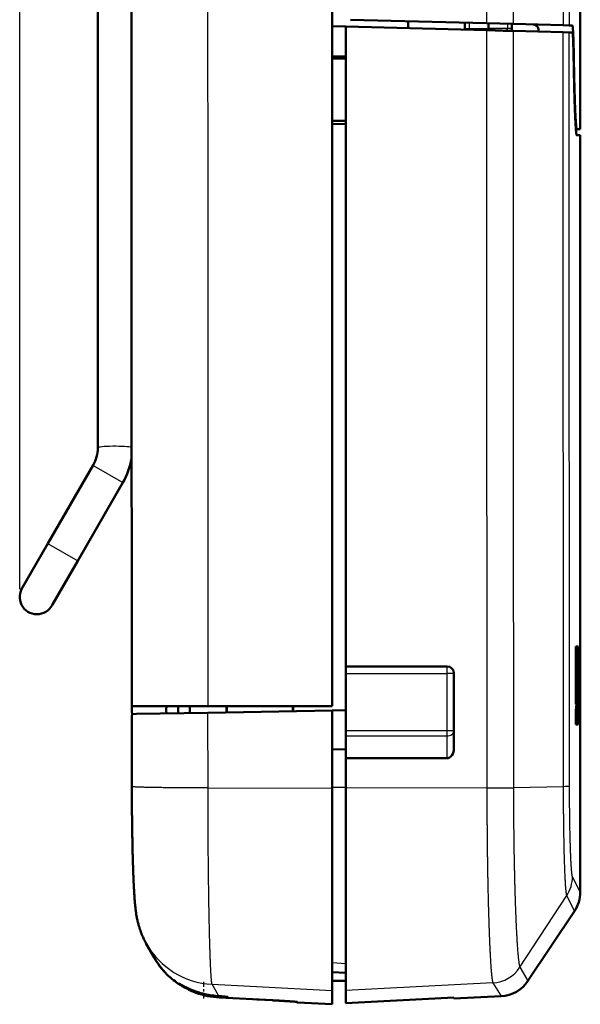
# Model space of a CAD drawing. Extents: x 0 to 420, y 0 to 297.
# Drawn here: x 188 to 212, y 133 to 176 of the extents above; entities that cross this region are included whole.
import ezdxf

# ---------------------------------------------------------------- set-up
doc = ezdxf.new("R2010")
doc.units = 0
doc.linetypes.add('DASHDOT', pattern=[18.5, 12, -3, 0.5, -3])
doc.layers.get('0').update_dxf_attribs({"lineweight": 13})

# ---------------------------------------------------------------- blocks, each defined once
blk = doc.blocks.new('BLOCK74')
at = {"color": 7, "lineweight": 25}
blk.add_line((-10.904, -24.904), (-10.904, 87.493), dxfattribs=at)
blk = doc.blocks.new('BLOCK80')
at = {"color": 7, "lineweight": 50}
for p, q in [((-7.504, -18.752), (-7.504, 23.831)), ((-7.504, -18.752), (-7.504, 23.831)), ((2.7, -30), (2.7, 11.242)), ((3.3, -28.271), (3.3, -0.413)), ((13.5, -5.147), (13.5, -38.096))]:
    blk.add_line(p, q, dxfattribs=at)
at = {"color": 7, "lineweight": 25, "ltscale": 0.034712}
blk.add_line((9.414, 1.121), (9.414, -0.267), dxfattribs=at)
at = {"color": 7, "lineweight": 25, "ltscale": 0.036035}
blk.add_line((10.571, 1.144), (10.571, -0.298), dxfattribs=at)
at = {"color": 7, "lineweight": 50, "ltscale": 0.142173}
blk.add_line((13.5, 0.811), (13.5, -4.876), dxfattribs=at)
at = {"color": 7, "lineweight": 50, "ltscale": 0.015005}
blk.add_line((3.3, -0.413), (2.7, -0.397), dxfattribs=at)
at = {"color": 7, "lineweight": 50, "ltscale": 0.152908}
blk.add_line((9.414, -0.573), (3.3, -0.413), dxfattribs=at)
at = {"color": 7, "lineweight": 50, "ltscale": 0.148034}
blk.add_line((3.495, -0.113), (9.414, -0.267), dxfattribs=at)
at = {"color": 7, "lineweight": 50, "ltscale": 0.00763}
blk.add_line((6, -0.178), (6, -0.483), dxfattribs=at)
at = {"color": 7, "lineweight": 50, "ltscale": 0.006428}
blk.add_line((8.475, -0.243), (8.475, -0.5), dxfattribs=at)
at = {"color": 7, "lineweight": 25, "ltscale": 0.006304}
blk.add_line((8.665, -0.248), (8.665, -0.5), dxfattribs=at)
at = {"color": 7, "lineweight": 50, "ltscale": 0.028939}
blk.add_line((10.571, -0.298), (9.414, -0.267), dxfattribs=at)
at = {"color": 7, "lineweight": 50, "ltscale": 0.005756}
blk.add_line((9.5, -0.27), (9.5, -0.5), dxfattribs=at)
at = {"color": 7, "lineweight": 25, "ltscale": 0.00521}
blk.add_line((10.335, -0.292), (10.335, -0.5), dxfattribs=at)
at = {"color": 7, "lineweight": 50, "ltscale": 0.00509}
blk.add_line((10.525, -0.296), (10.525, -0.5), dxfattribs=at)
at = {"color": 7, "lineweight": 50, "ltscale": 0.054573}
blk.add_line((12.753, -0.355), (10.571, -0.298), dxfattribs=at)
at = {"color": 7, "lineweight": 50, "ltscale": 0.006585}
for p, q in [((13.017, -0.362), (12.753, -0.355)), ((12.754, -0.66), (13.017, -0.667))]:
    blk.add_line(p, q, dxfattribs=at)
at = {"color": 7, "lineweight": 50, "ltscale": 0.003363}
blk.add_line((13.151, -0.365), (13.017, -0.362), dxfattribs=at)
at = {"color": 7, "lineweight": 50, "ltscale": 0.001203}
blk.add_line((8.475, -0.5), (8.475, -0.548), dxfattribs=at)
at = {"color": 7, "lineweight": 25, "ltscale": 0.004738}
for p, q in [((8.475, -0.5), (8.665, -0.5)), ((10.525, -0.5), (10.335, -0.5))]:
    blk.add_line(p, q, dxfattribs=at)
at = {"color": 7, "lineweight": 25, "ltscale": 0.001327}
blk.add_line((8.665, -0.5), (8.665, -0.553), dxfattribs=at)
at = {"color": 7, "lineweight": 25, "ltscale": 0.020887}
for p in [(8.665, -0.5), (10.335, -0.5)]:
    blk.add_line(p, (9.5, -0.5), dxfattribs=at)
at = {"color": 7, "lineweight": 50, "ltscale": 0.009416}
blk.add_line((9.414, -0.573), (9.791, -0.583), dxfattribs=at)
at = {"color": 7, "lineweight": 50, "ltscale": 0.001874}
blk.add_line((9.5, -0.575), (9.5, -0.5), dxfattribs=at)
at = {"color": 7, "lineweight": 50, "ltscale": 0.008964}
blk.add_line((9.791, -0.583), (10.149, -0.592), dxfattribs=at)
at = {"color": 7, "lineweight": 50, "ltscale": 0.010559}
blk.add_line((10.149, -0.592), (10.571, -0.603), dxfattribs=at)
at = {"color": 7, "lineweight": 25, "ltscale": 0.002421}
blk.add_line((10.335, -0.597), (10.335, -0.5), dxfattribs=at)
at = {"color": 7, "lineweight": 50, "ltscale": 0.002545}
blk.add_line((10.525, -0.602), (10.525, -0.5), dxfattribs=at)
at = {"color": 7, "lineweight": 50, "ltscale": 0.054572}
blk.add_line((10.571, -0.603), (12.754, -0.66), dxfattribs=at)
at = {"color": 7, "lineweight": 25, "ltscale": 0.094925}
blk.add_line((10.571, -0.603), (10.573, -4.4), dxfattribs=at)
at = {"color": 7, "lineweight": 50, "ltscale": 0.002766}
blk.add_line((11.681, -0.522), (11.687, -0.632), dxfattribs=at)
blk.add_line((11.681, -0.522), (11.687, -0.632), dxfattribs=at)
at = {"color": 7, "lineweight": 25, "ltscale": 0.093496}
blk.add_line((12.755, -4.4), (12.754, -0.66), dxfattribs=at)
at = {"color": 7, "lineweight": 50, "ltscale": 0.003611}
blk.add_line((13.161, -0.671), (13.017, -0.667), dxfattribs=at)
at = {"color": 7, "lineweight": 25, "ltscale": 0.093324}
blk.add_line((13.018, -4.4), (13.017, -0.667), dxfattribs=at)
at = {"color": 7, "lineweight": 50, "ltscale": 0.015002}
for p, q in [((3.3, -1.719), (2.7, -1.708)), ((3.3, -1.819), (2.7, -1.808)), ((3.3, -4.511), (2.7, -4.522)), ((2.7, -4.656), (3.3, -4.646)), ((3.3, -30.181), (2.7, -30.192))]:
    blk.add_line(p, q, dxfattribs=at)
at = {"color": 7, "lineweight": 25, "ltscale": 0.000259607}
blk.add_line((13.207, -1.691), (13.218, -1.691), dxfattribs=at)
at = {"color": 7, "lineweight": 25, "ltscale": 0.02}
for p, q in [((10.573, -4.4), (10.573, -5.2)), ((13.018, -5.2), (13.018, -4.4)), ((10.575, -8.4), (10.575, -9.2)), ((10.577, -12.3), (10.577, -13.1)), ((10.579, -16.2), (10.579, -17)), ((10.581, -20.1), (10.582, -20.9)), ((10.583, -24), (10.584, -24.8)), ((10.586, -27.9), (10.587, -28.7))]:
    blk.add_line(p, q, dxfattribs=at)
at = {"color": 7, "lineweight": 25}
for p, q in [((12.77, -33.494), (12.755, -4.4)), ((13.033, -33.481), (13.018, -5.2))]:
    blk.add_line(p, q, dxfattribs=at)
at = {"color": 7, "lineweight": 50, "ltscale": 0.001028}
blk.add_line((13.307, -4.871), (13.349, -4.872), dxfattribs=at)
at = {"color": 7, "lineweight": 50, "ltscale": 0.003789}
blk.add_line((13.349, -4.872), (13.5, -4.876), dxfattribs=at)
at = {"color": 7, "lineweight": 25, "ltscale": 0.08}
blk.add_line((10.573, -5.2), (10.575, -8.4), dxfattribs=at)
at = {"color": 7, "lineweight": 50, "ltscale": 0.003797}
blk.add_line((13.349, -5.147), (13.5, -5.147), dxfattribs=at)
at = {"color": 7, "lineweight": 25, "ltscale": 0.0775}
for p, q in [((10.575, -9.2), (10.577, -12.3)), ((10.577, -13.1), (10.579, -16.2)), ((10.579, -17), (10.581, -20.1)), ((10.582, -20.9), (10.583, -24)), ((10.584, -24.8), (10.586, -27.9))]:
    blk.add_line(p, q, dxfattribs=at)
at = {"color": 7, "lineweight": 50, "ltscale": 0.009815}
blk.add_line((-6.031, -19.52), (-6.031, -19.128), dxfattribs=at)
at = {"color": 7, "lineweight": 50, "ltscale": 0.098488}
for p, q in [((-9.679, -22.925), (-7.709, -19.513)), ((-9.679, -22.925), (-7.709, -19.513)), ((-8.38, -23.675), (-6.41, -20.263))]:
    blk.add_line(p, q, dxfattribs=at)
at = {"color": 7, "lineweight": 25, "ltscale": 0.001096}
for p, q in [((-7.709, -19.513), (-7.671, -19.535)), ((-9.679, -22.925), (-9.641, -22.947))]:
    blk.add_line(p, q, dxfattribs=at)
at = {"color": 7, "lineweight": 25, "ltscale": 0.036404}
for p, q in [((-7.671, -19.535), (-6.41, -20.263)), ((-9.641, -22.947), (-8.38, -23.675))]:
    blk.add_line(p, q, dxfattribs=at)
at = {"color": 7, "lineweight": 50, "ltscale": 0.057114}
blk.add_line((-10.821, -24.904), (-9.679, -22.925), dxfattribs=at)
blk.add_line((-10.821, -24.904), (-9.679, -22.925), dxfattribs=at)
at = {"color": 7, "lineweight": 50, "ltscale": 0.054839}
blk.add_line((-9.477, -25.575), (-8.38, -23.675), dxfattribs=at)
at = {"color": 7, "lineweight": 50, "ltscale": 0.062977}
for p, q in [((13.304, -29.918), (13.304, -27.399)), ((13.404, -28.281), (13.404, -30.8))]:
    blk.add_line(p, q, dxfattribs=at)
at = {"color": 7, "lineweight": 50, "ltscale": 0.001376}
blk.add_line((13.304, -27.399), (13.359, -27.399), dxfattribs=at)
at = {"color": 7, "lineweight": 50, "ltscale": 0.008398}
for p, q in [((13.354, -27.735), (13.359, -27.399)), ((13.363, -30.464), (13.357, -30.8))]:
    blk.add_line(p, q, dxfattribs=at)
at = {"color": 7, "lineweight": 50, "ltscale": 0.000827422}
blk.add_line((13.371, -27.399), (13.404, -27.399), dxfattribs=at)
at = {"color": 7, "lineweight": 50, "ltscale": 0.016794}
for p, q in [((13.404, -27.399), (13.404, -28.071)), ((13.304, -30.8), (13.304, -30.128))]:
    blk.add_line(p, q, dxfattribs=at)
at = {"color": 7, "lineweight": 50, "ltscale": 0.05458}
for p, q in [((13.312, -27.735), (13.312, -29.918)), ((13.398, -30.464), (13.398, -28.281))]:
    blk.add_line(p, q, dxfattribs=at)
at = {"color": 7, "lineweight": 50, "ltscale": 0.001044}
blk.add_line((13.354, -27.735), (13.312, -27.735), dxfattribs=at)
at = {"color": 7, "lineweight": 50, "ltscale": 0.050747}
blk.add_line((13.332, -29.779), (13.358, -27.749), dxfattribs=at)
at = {"color": 7, "lineweight": 50, "ltscale": 0.109997}
blk.add_line((3.3, -28.271), (7.7, -28.271), dxfattribs=at)
at = {"color": 7, "lineweight": 50, "ltscale": 0.002196}
blk.add_line((3.3, -28.278), (3.3, -28.366), dxfattribs=at)
at = {"color": 7, "lineweight": 25, "ltscale": 0.109997}
blk.add_line((7.7, -28.278), (3.3, -28.278), dxfattribs=at)
at = {"color": 7, "lineweight": 50, "ltscale": 0.000255149}
blk.add_line((13.404, -28.071), (13.393, -28.071), dxfattribs=at)
at = {"color": 7, "lineweight": 50, "ltscale": 0.000141954}
blk.add_line((13.398, -28.281), (13.404, -28.281), dxfattribs=at)
at = {"color": 7, "lineweight": 50, "ltscale": 0.000439293}
blk.add_line((13.435, -28.05), (13.452, -28.05), dxfattribs=at)
at = {"color": 7, "lineweight": 50, "ltscale": 0.010496}
for p, q in [((13.452, -28.05), (13.452, -28.47)), ((13.478, -28.05), (13.478, -28.47)), ((13.469, -28.47), (13.469, -28.89)), ((13.478, -28.89), (13.478, -29.31)), ((13.469, -29.31), (13.469, -29.729)), ((13.429, -30.149), (13.429, -29.729)), ((13.478, -29.729), (13.478, -30.149))]:
    blk.add_line(p, q, dxfattribs=at)
at = {"color": 7, "lineweight": 50, "ltscale": 0.000427744}
for p, q in [((13.46, -28.05), (13.478, -28.05)), ((13.478, -30.149), (13.46, -30.149))]:
    blk.add_line(p, q, dxfattribs=at)
at = {"color": 7, "lineweight": 50, "ltscale": 0.052481}
for p, q in [((13.46, -30.149), (13.46, -28.05)), ((13.483, -30.149), (13.483, -28.05)), ((13.495, -28.05), (13.495, -30.149)), ((13.498, -30.149), (13.498, -28.05)), ((13.5, -28.05), (13.5, -30.149))]:
    blk.add_line(p, q, dxfattribs=at)
at = {"color": 7, "lineweight": 50, "ltscale": 0.000150577}
blk.add_line((13.483, -28.05), (13.489, -28.05), dxfattribs=at)
at = {"color": 7, "lineweight": 50, "ltscale": 0.032538}
for p, q in [((13.489, -28.05), (13.493, -29.352)), ((13.493, -29.352), (13.493, -28.05)), ((13.499, -28.05), (13.5, -29.352)), ((13.5, -29.352), (13.5, -28.05)), ((13.486, -28.848), (13.486, -30.149)), ((13.486, -28.848), (13.491, -30.149)), ((13.499, -28.848), (13.499, -30.149)), ((13.499, -28.848), (13.5, -30.149))]:
    blk.add_line(p, q, dxfattribs=at)
at = {"color": 7, "lineweight": 50, "ltscale": 4.22908e-05}
blk.add_line((13.493, -28.05), (13.495, -28.05), dxfattribs=at)
at = {"color": 7, "lineweight": 50, "ltscale": 4.68812e-05}
blk.add_line((13.498, -28.05), (13.499, -28.05), dxfattribs=at)
at = {"color": 7, "lineweight": 50, "ltscale": 0.005237}
blk.add_line((3.3, -28.366), (3.3, -28.575), dxfattribs=at)
at = {"color": 7, "lineweight": 50, "ltscale": 0.062613}
blk.add_line((3.3, -31.08), (3.3, -28.575), dxfattribs=at)
at = {"color": 7, "lineweight": 25, "ltscale": 0.109607}
for p, q in [((3.3, -28.575), (7.684, -28.575)), ((7.684, -31.08), (3.3, -31.08))]:
    blk.add_line(p, q, dxfattribs=at)
at = {"color": 7, "lineweight": 25, "ltscale": 0.062614}
blk.add_line((7.684, -28.575), (7.684, -31.08), dxfattribs=at)
at = {"color": 7, "lineweight": 50, "ltscale": 0.08167}
blk.add_line((8, -31.838), (8, -28.571), dxfattribs=at)
at = {"color": 7, "lineweight": 25, "ltscale": 0.121257}
blk.add_line((10.587, -28.7), (10.59, -33.55), dxfattribs=at)
at = {"color": 7, "lineweight": 50, "ltscale": 0.050746}
blk.add_line((13.358, -30.45), (13.382, -28.421), dxfattribs=at)
at = {"color": 7, "lineweight": 50, "ltscale": 0.020754}
for p, q in [((13.43, -28.721), (13.439, -29.551)), ((13.444, -28.648), (13.452, -29.478))]:
    blk.add_line(p, q, dxfattribs=at)
at = {"color": 7, "lineweight": 50, "ltscale": 0.004452}
for p, q in [((13.444, -28.648), (13.445, -28.47)), ((13.439, -29.551), (13.437, -29.729))]:
    blk.add_line(p, q, dxfattribs=at)
at = {"color": 7, "lineweight": 50, "ltscale": 0.000182599}
blk.add_line((13.452, -28.47), (13.445, -28.47), dxfattribs=at)
at = {"color": 7, "lineweight": 50, "ltscale": 0.000206244}
for p, q in [((13.478, -28.47), (13.469, -28.47)), ((13.469, -28.89), (13.478, -28.89)), ((13.478, -29.31), (13.469, -29.31)), ((13.469, -29.729), (13.478, -29.729))]:
    blk.add_line(p, q, dxfattribs=at)
at = {"color": 7, "lineweight": 50, "ltscale": 0.003388}
blk.add_line((-6.025, -30), (-6.025, -30.136), dxfattribs=at)
blk.add_line((-6.025, -30), (-6.025, -30.136), dxfattribs=at)
at = {"color": 7, "lineweight": 50, "ltscale": 7.71581e-05}
blk.add_line((-5.969, -30), (-5.972, -30), dxfattribs=at)
at = {"color": 7, "lineweight": 50, "ltscale": 0.081523}
blk.add_line((-2.708, -30), (-5.969, -30), dxfattribs=at)
at = {"color": 7, "lineweight": 50, "ltscale": 0.000365522}
blk.add_line((-4.44, -30.001), (-4.425, -30), dxfattribs=at)
at = {"color": 7, "lineweight": 50, "ltscale": 0.007718}
blk.add_line((-4, -30), (-4, -30.309), dxfattribs=at)
at = {"color": 7, "lineweight": 50, "ltscale": 0.0075}
blk.add_line((-3.5, -30.3), (-3.5, -30), dxfattribs=at)
blk.add_line((-3.5, -30.3), (-3.5, -30), dxfattribs=at)
at = {"color": 7, "lineweight": 50, "ltscale": 0.135196}
blk.add_line((-2.708, -30), (2.7, -30), dxfattribs=at)
at = {"color": 7, "lineweight": 50, "ltscale": 0.006802}
blk.add_line((-1.9, -30), (-1.9, -30.272), dxfattribs=at)
at = {"color": 7, "lineweight": 50, "ltscale": 0.006794}
blk.add_line((-1.882, -30), (-1.882, -30.272), dxfattribs=at)
at = {"color": 7, "lineweight": 50, "ltscale": 0.005543}
blk.add_line((0.984, -30.222), (0.984, -30), dxfattribs=at)
at = {"color": 7, "lineweight": 50, "ltscale": 0.005536}
blk.add_line((1, -30), (1, -30.221), dxfattribs=at)
at = {"color": 7, "lineweight": 50, "ltscale": 0.000197658}
blk.add_line((13.312, -29.918), (13.304, -29.918), dxfattribs=at)
at = {"color": 7, "lineweight": 50, "ltscale": 0.000208696}
blk.add_line((13.429, -29.729), (13.437, -29.729), dxfattribs=at)
at = {"color": 7, "lineweight": 50, "ltscale": 0.001792}
blk.add_line((-6.022, -30.207), (-6.025, -30.136), dxfattribs=at)
blk.add_line((-6.022, -30.207), (-6.025, -30.136), dxfattribs=at)
at = {"color": 7, "lineweight": 50, "ltscale": 0.004065}
blk.add_line((-6.013, -30.37), (-6.022, -30.207), dxfattribs=at)
at = {"color": 7, "lineweight": 50, "ltscale": 0.004557}
blk.add_line((-5.995, -30.344), (-5.813, -30.34), dxfattribs=at)
at = {"color": 7, "lineweight": 50, "ltscale": 0.077633}
blk.add_line((-5.813, -30.34), (-2.708, -30.286), dxfattribs=at)
at = {"color": 7, "lineweight": 50, "ltscale": 0.000967514}
blk.add_line((-4.523, -30.174), (-4.525, -30.136), dxfattribs=at)
at = {"color": 7, "lineweight": 25, "ltscale": 0.001991}
blk.add_line((-4.523, -30.095), (-4.523, -30.174), dxfattribs=at)
at = {"color": 7, "lineweight": 50, "ltscale": 0.003594}
blk.add_line((-4.514, -30.318), (-4.523, -30.174), dxfattribs=at)
at = {"color": 7, "lineweight": 50, "ltscale": 0.135212}
blk.add_line((-2.708, -30.286), (2.7, -30.192), dxfattribs=at)
at = {"color": 7, "lineweight": 25, "ltscale": 0.081904}
blk.add_line((-2.706, -33.562), (-2.708, -30.286), dxfattribs=at)
at = {"color": 7, "lineweight": 50, "ltscale": 0.084385}
blk.add_line((2.7, -33.567), (2.7, -30.192), dxfattribs=at)
at = {"color": 7, "lineweight": 50, "ltscale": 0.000348559}
blk.add_line((13.304, -30.128), (13.318, -30.128), dxfattribs=at)
at = {"color": 7, "lineweight": 50, "ltscale": 0.000460311}
blk.add_line((13.447, -30.149), (13.429, -30.149), dxfattribs=at)
at = {"color": 7, "lineweight": 50, "ltscale": 6.95967e-05}
blk.add_line((13.486, -30.149), (13.483, -30.149), dxfattribs=at)
at = {"color": 7, "lineweight": 50, "ltscale": 0.000106761}
blk.add_line((13.495, -30.149), (13.491, -30.149), dxfattribs=at)
at = {"color": 7, "lineweight": 50, "ltscale": 0.0747}
blk.add_line((-6.022, -33.505), (-6.024, -30.517), dxfattribs=at)
at = {"color": 7, "lineweight": 50, "ltscale": 0.074694}
blk.add_line((-6.024, -30.517), (-6.022, -33.505), dxfattribs=at)
at = {"color": 7, "lineweight": 50, "ltscale": 0.001033}
blk.add_line((13.345, -30.8), (13.304, -30.8), dxfattribs=at)
at = {"color": 7, "lineweight": 50, "ltscale": 0.001156}
blk.add_line((13.404, -30.8), (13.357, -30.8), dxfattribs=at)
at = {"color": 7, "lineweight": 50, "ltscale": 0.000882228}
blk.add_line((13.363, -30.464), (13.398, -30.464), dxfattribs=at)
at = {"color": 7, "lineweight": 50, "ltscale": 0.002903}
blk.add_line((3.3, -31.08), (3.3, -31.196), dxfattribs=at)
at = {"color": 7, "lineweight": 50, "ltscale": 0.002463}
blk.add_line((3.3, -31.196), (3.3, -31.295), dxfattribs=at)
at = {"color": 7, "lineweight": 50, "ltscale": 0.024411}
blk.add_line((3.3, -31.295), (3.3, -32.271), dxfattribs=at)
at = {"color": 7, "lineweight": 25, "ltscale": 0.109722}
blk.add_line((3.3, -31.295), (7.689, -31.295), dxfattribs=at)
at = {"color": 7, "lineweight": 25, "ltscale": 0.02441}
blk.add_line((7.689, -31.295), (7.689, -32.271), dxfattribs=at)
at = {"color": 7, "lineweight": 50, "ltscale": 0.015009}
blk.add_line((3.3, -31.892), (2.7, -31.872), dxfattribs=at)
at = {"color": 7, "lineweight": 50, "ltscale": 0.032405}
blk.add_line((3.3, -33.567), (3.3, -32.271), dxfattribs=at)
at = {"color": 7, "lineweight": 50, "ltscale": 0.109722}
blk.add_line((7.689, -32.271), (3.3, -32.271), dxfattribs=at)
at = {"color": 7, "lineweight": 25, "ltscale": 0.135138}
blk.add_line((-2.706, -33.562), (2.7, -33.567), dxfattribs=at)
at = {"color": 7, "lineweight": 25, "ltscale": 0.015}
blk.add_line((3.3, -33.547), (2.7, -33.547), dxfattribs=at)
at = {"color": 7, "lineweight": 50, "ltscale": 0.22042}
for p, q in [((2.7, -42.384), (2.7, -33.567)), ((3.3, -42.384), (3.3, -33.567))]:
    blk.add_line(p, q, dxfattribs=at)
at = {"color": 7, "lineweight": 25, "ltscale": 0.153313}
blk.add_line((9.433, -33.562), (3.3, -33.567), dxfattribs=at)
at = {"color": 7, "lineweight": 25, "ltscale": 0.054511}
blk.add_line((10.59, -33.55), (12.77, -33.494), dxfattribs=at)
at = {"color": 7, "lineweight": 25, "ltscale": 0.018797}
blk.add_line((13.5, -38.096), (13.16, -37.426), dxfattribs=at)
at = {"color": 7, "lineweight": 25, "ltscale": 0.093426}
blk.add_line((10.874, -41.371), (12.916, -38.242), dxfattribs=at)
at = {"color": 7, "lineweight": 25, "ltscale": 0.019075}
blk.add_line((13.248, -38.929), (12.916, -38.242), dxfattribs=at)
at = {"color": 7, "lineweight": 50, "ltscale": 0.091246}
blk.add_line((11.221, -41.965), (13.247, -38.929), dxfattribs=at)
at = {"color": 7, "lineweight": 50, "ltscale": 0.01715}
blk.add_line((-5.055, -40.941), (-5.393, -40.344), dxfattribs=at)
at = {"color": 7, "lineweight": 50, "ltscale": 0.01685}
blk.add_line((-5.061, -40.931), (-5.393, -40.344), dxfattribs=at)
at = {"color": 7, "lineweight": 25, "ltscale": 0.015021}
blk.add_line((2.7, -41.17), (3.3, -41.201), dxfattribs=at)
at = {"color": 7, "lineweight": 50, "ltscale": 0.015022}
blk.add_line((3.3, -41.615), (2.7, -41.583), dxfattribs=at)
at = {"color": 7, "lineweight": 25, "ltscale": 4.26442e-05}
blk.add_line((10.873, -41.37), (10.874, -41.371), dxfattribs=at)
at = {"color": 7, "lineweight": 25, "ltscale": 0.017195}
blk.add_line((10.874, -41.371), (11.221, -41.965), dxfattribs=at)
at = {"color": 7, "lineweight": 25, "ltscale": 0.000390139}
blk.add_line((-4.362, -41.806), (-4.374, -41.796), dxfattribs=at)
at = {"color": 7, "lineweight": 50, "ltscale": 0.000928647}
blk.add_line((-4.374, -41.796), (-4.345, -41.819), dxfattribs=at)
at = {"color": 7, "lineweight": 50, "ltscale": 0.000940709}
blk.add_line((-4.344, -41.819), (-4.374, -41.796), dxfattribs=at)
at = {"color": 7, "lineweight": 25, "ltscale": 5.45076e-05}
blk.add_line((-4.362, -41.804), (-4.362, -41.806), dxfattribs=at)
at = {"color": 7, "lineweight": 25, "ltscale": 0.003154}
blk.add_line((-4.266, -41.885), (-4.362, -41.804), dxfattribs=at)
at = {"color": 7, "lineweight": 25, "ltscale": 0.000273991}
blk.add_line((-4.362, -41.804), (-4.354, -41.811), dxfattribs=at)
at = {"color": 7, "lineweight": 25, "ltscale": 0.000442917}
blk.add_line((-4.348, -41.817), (-4.362, -41.806), dxfattribs=at)
at = {"color": 7, "lineweight": 50, "ltscale": 0.002951}
blk.add_line((-4.356, -41.809), (-4.266, -41.885), dxfattribs=at)
at = {"color": 7, "lineweight": 50, "ltscale": 0.015003}
blk.add_line((3.3, -41.956), (2.7, -41.967), dxfattribs=at)
at = {"color": 7, "lineweight": 25, "ltscale": 0.014849}
blk.add_line((-2.239, -42.628), (-2.53, -42.11), dxfattribs=at)
at = {"color": 7, "lineweight": 25, "ltscale": 0.130935}
blk.add_line((-2.53, -42.11), (2.7, -42.384), dxfattribs=at)
at = {"color": 7, "lineweight": 50, "ltscale": 0.015007}
blk.add_line((2.7, -42.984), (2.7, -42.384), dxfattribs=at)
at = {"color": 7, "lineweight": 25, "ltscale": 0.160119}
blk.add_line((9.696, -42.049), (3.3, -42.384), dxfattribs=at)
at = {"color": 7, "lineweight": 50, "ltscale": 0.013882}
blk.add_line((3.3, -42.939), (3.3, -42.384), dxfattribs=at)
at = {"color": 7, "lineweight": 25, "ltscale": 3.77599e-05}
blk.add_line((9.696, -42.049), (9.697, -42.051), dxfattribs=at)
at = {"color": 7, "lineweight": 25, "ltscale": 0.017001}
blk.add_line((9.697, -42.051), (10.052, -42.63), dxfattribs=at)
at = {"color": 7, "lineweight": 25, "ltscale": 0.00079702}
blk.add_line((-2.205, -42.689), (-2.221, -42.662), dxfattribs=at)
at = {"color": 7, "lineweight": 25, "ltscale": 0.057575}
blk.add_line((0.095, -42.81), (-2.205, -42.689), dxfattribs=at)
at = {"color": 7, "lineweight": 50, "ltscale": 0.057575}
blk.add_line((0.095, -42.81), (-2.205, -42.689), dxfattribs=at)
at = {"color": 7, "lineweight": 50, "ltscale": 0.00053959}
blk.add_line((-0.582, -42.774), (-0.56, -42.776), dxfattribs=at)
at = {"color": 7, "lineweight": 50, "ltscale": 0.016397}
blk.add_line((0.095, -42.81), (-0.56, -42.776), dxfattribs=at)
at = {"color": 7, "lineweight": 50, "ltscale": 0.11766}
for p, q in [((3.3, -42.939), (8, -42.694)), ((8, -42.694), (3.3, -42.939))]:
    blk.add_line(p, q, dxfattribs=at)
at = {"color": 7, "lineweight": 50, "ltscale": 0.051374}
blk.add_line((10.052, -42.63), (8, -42.738), dxfattribs=at)
at = {"color": 7, "lineweight": 50, "ltscale": 0.001095}
blk.add_line((8, -42.694), (8, -42.738), dxfattribs=at)
at = {"color": 7, "lineweight": 25, "ltscale": 0.000605464}
blk.add_line((1.195, -42.881), (1.195, -42.905), dxfattribs=at)
at = {"color": 7, "lineweight": 50, "ltscale": 0.037682}
blk.add_line((1.195, -42.905), (2.7, -42.984), dxfattribs=at)
at = {"color": 7, "lineweight": 25}
for centre, radius, start, end in [((104614.266, 35.057), 104601.519, 180.00124341, 180.01939678), ((106669.149, 35.058), 106656.138, 180.00121991, 180.01902751), ((103265.582, 36.011), 103268.311, 180.01756555, 180.03662465), ((96007.915, 36.182), 95998.508, 180.02193691, 180.04162606), ((9.47, 21.299), 54.862, 269.9612, 271.1702), ((186.006, -33.495), 175.416, 180.01814, 181.14411), ((12.789, -31.026), 2.467, 269.5533, 275.6711), ((11.662, -37.422), 1.498, 326.8387, 359.8773), ((-2.361, -38.628), 3.484, 206.6384, 209.5159), ((-2.356, -38.624), 3.491, 209.5272, 267.136), ((9.614, -40.549), 1.503, 273.1141, 326.8719), ((9.615, -40.55), 1.503, 273.1042, 326.8648), ((-1.997, -39.127), 3.571, 235.6015, 249.8181)]:
    blk.add_arc(centre, radius, start, end, dxfattribs=at)
at = {"color": 7, "lineweight": 50}
for centre, radius, start, end in [((103209.239, 36.079), 103215.285, 180.01860922, 180.03668135), ((11.457, -0.548), 0.226, 6.6642, 90.3379), ((11.457, -0.548), 0.226, 6.6642, 90.3379), ((-22.283, -2.295), 35.495, 0.8198, 1.7028), ((-9.03, -18.75), 1.525, 329.9616, 359.941), ((-9.03, -18.75), 1.525, 329.9616, 359.941), ((-9.033, -18.749), 3.029, 329.9934, 351.0236), ((-10.154, -25.249), 0.75, 152.6414, 339.7281), ((7.7, -28.571), 0.3, 0.0027, 90.0005), ((-4.649, -29.744), 18.102, 358.7174, 0.842), ((7.469, -31.846), 0.531, 325.9436, 0.8784), ((12, -38.096), 1.5, 326.2719, 359.9997), ((-2.025, -39.225), 3.482, 209.1497, 224.8865), ((-2.015, -39.218), 3.494, 209.5509, 224.8386), ((-2.014, -39.217), 3.496, 209.5576, 224.8542), ((-2.219, -39.42), 3.207, 224.8298, 227.7789), ((-2.219, -39.421), 3.206, 224.8288, 227.7785), ((-2.005, -39.145), 3.552, 230.4745, 235.5379), ((9.974, -41.132), 1.5, 273.0035, 326.2852), ((-1.997, -39.127), 3.571, 235.6012, 249.8192), ((-2.067, -39.298), 3.369, 249.0867, 254.8318), ((-2.022, -39.192), 3.502, 249.8214, 266.9953), ((-2.021, -39.191), 3.503, 249.8238, 266.9917), ((-2.011, -38.931), 3.703, 251.6438, 256.8827), ((-2.091, -39.403), 3.262, 254.7539, 267.7183), ((-1.974, -38.753), 3.885, 256.9502, 266.0861), ((-2.09, -87.4), 44.643, 85.8674, 87.1952), ((1.2, -42.806), 0.1, 222.6387, 266.9999)]:
    blk.add_arc(centre, radius, start, end, dxfattribs=at)
at = {"color": 7, "lineweight": 25}
for centre, major_axis, ratio, start_param, end_param in [((-6.754, -18.752), (0.75, 0), 0.085417, 0.265602, 3.141592), ((7.7, -28.578), (0, 0.3), 0.052338, 0.008739, 1.561955), ((7.7, -28.578), (0.3, 0), 0.999962, 0, 1.571254), ((7.7, -28.578), (-0.3, 0), 0.008853, 3.141593, 4.764749), ((7.7, -31.083), (0, 0.3), 0.052338, 1.561955, 2.355509), ((7.7, -31.083), (0.3, 0), 0.008853, 0, 1.623156), ((7.7, -31.083), (-0.3, 0), 0.707107, 1.53375, 3.141593), ((1.2, -42.781), (0.1, 0), 0.999939, 4.501381, 4.660029)]:
    blk.add_ellipse(centre, major_axis=major_axis, ratio=ratio, start_param=start_param, end_param=end_param, dxfattribs=at)
at = {"color": 7, "lineweight": 50}
for points, degree, knots in [([(13.151, -0.365), (13.16, -0.366), (13.169, -0.405), (13.177, -0.484), (13.193, -0.713), (13.205, -1.054), (13.21, -1.253), (13.214, -1.467), (13.218, -1.691)], 5, [0, 0, 0, 0, 0, 0, 1.981164, 1.981164, 1.981164, 4.102071, 4.102071, 4.102071, 4.102071, 4.102071, 4.102071]), ([(13.161, -0.671), (13.167, -0.699), (13.173, -0.751), (13.179, -0.821), (13.186, -0.944), (13.192, -1.088), (13.194, -1.137), (13.196, -1.188), (13.198, -1.24)], 5, [0, 0, 0, 0, 0, 0, 0.995324, 0.995324, 0.995324, 1.471696, 1.471696, 1.471696, 1.471696, 1.471696, 1.471696]), ([(13.349, -4.872), (13.335, -4.872), (13.322, -4.791), (13.308, -4.629), (13.277, -4.113), (13.251, -3.317), (13.237, -2.812), (13.226, -2.267), (13.218, -1.691)], 5, [0, 0, 0, 0, 0, 0, 4.404724, 4.404724, 4.404724, 9.841774, 9.841774, 9.841774, 9.841774, 9.841774, 9.841774]), ([(13.21, -1.787), (13.215, -2.146), (13.222, -2.495), (13.229, -2.818), (13.241, -3.328), (13.256, -3.788), (13.261, -3.957), (13.273, -4.264), (13.286, -4.533), (13.293, -4.653), (13.308, -4.899), (13.323, -5.058), (13.332, -5.118), (13.341, -5.147), (13.349, -5.147)], 5, [0, 0, 0, 0, 0, 0, 2.689602, 2.689602, 2.689602, 4.307755, 4.307755, 4.307755, 5.8259, 5.8259, 5.8259, 7.821971, 7.821971, 7.821971, 7.821971, 7.821971, 7.821971]), ([(13.358, -27.749), (13.359, -27.665), (13.361, -27.587), (13.362, -27.518), (13.365, -27.445), (13.368, -27.409), (13.369, -27.403), (13.37, -27.399), (13.371, -27.399)], 5, [0, 0, 0, 0, 0, 0, 0.815988, 0.815988, 0.815988, 1.127667, 1.127667, 1.127667, 1.127667, 1.127667, 1.127667]), ([(13.382, -28.421), (13.383, -28.336), (13.384, -28.259), (13.386, -28.19), (13.388, -28.116), (13.391, -28.081), (13.392, -28.074), (13.393, -28.071), (13.393, -28.071)], 5, [0, 0, 0, 0, 0, 0, 0.815963, 0.815963, 0.815963, 1.127629, 1.127629, 1.127629, 1.127629, 1.127629, 1.127629]), ([(13.43, -28.721), (13.429, -28.628), (13.429, -28.517), (13.429, -28.404), (13.43, -28.243), (13.431, -28.125), (13.432, -28.093), (13.433, -28.065), (13.434, -28.053), (13.434, -28.051), (13.435, -28.05), (13.435, -28.05)], 5, [0, 0, 0, 0, 0, 0, 0.943509, 0.943509, 0.943509, 1.374763, 1.374763, 1.374763, 1.496228, 1.496228, 1.496228, 1.496228, 1.496228, 1.496228]), ([(13.332, -29.779), (13.331, -29.863), (13.329, -29.941), (13.327, -30.01), (13.324, -30.083), (13.321, -30.118), (13.32, -30.125), (13.319, -30.128), (13.318, -30.128)], 5, [0, 0, 0, 0, 0, 0, 0.816029, 0.816029, 0.816029, 1.127732, 1.127732, 1.127732, 1.127732, 1.127732, 1.127732]), ([(13.358, -30.45), (13.357, -30.535), (13.356, -30.612), (13.354, -30.681), (13.351, -30.755), (13.348, -30.79), (13.347, -30.797), (13.346, -30.8), (13.345, -30.8)], 5, [0, 0, 0, 0, 0, 0, 0.816001, 0.816001, 0.816001, 1.127689, 1.127689, 1.127689, 1.127689, 1.127689, 1.127689]), ([(7.689, -32.271), (7.692, -32.271), (7.694, -32.271), (7.697, -32.271), (7.728, -32.27), (7.759, -32.262), (7.788, -32.251), (7.831, -32.225), (7.868, -32.192), (7.883, -32.176), (7.896, -32.16), (7.908, -32.143)], 5, [0, 0, 0, 0, 0, 0, 0.0230398, 0.0230398, 0.0230398, 0.2745657, 0.2745657, 0.2745657, 0.4567206, 0.4567206, 0.4567206, 0.4567206, 0.4567206, 0.4567206]), ([(-5.393, -40.344), (-5.423, -40.291), (-5.48, -40.185), (-5.568, -39.996), (-5.652, -39.783), (-5.723, -39.561), (-5.772, -39.367), (-5.806, -39.206), (-5.829, -39.07), (-5.846, -38.954), (-5.859, -38.852), (-5.869, -38.761), (-5.878, -38.673), (-5.886, -38.588), (-5.893, -38.502), (-5.9, -38.415), (-5.907, -38.326), (-5.913, -38.234), (-5.919, -38.14), (-5.925, -38.043), (-5.93, -37.942), (-5.936, -37.839), (-5.941, -37.732), (-5.946, -37.622), (-5.951, -37.509), (-5.956, -37.392), (-5.96, -37.272), (-5.965, -37.15), (-5.969, -37.023), (-5.973, -36.894), (-5.977, -36.762), (-5.981, -36.627), (-5.985, -36.489), (-5.989, -36.349), (-5.992, -36.206), (-5.995, -36.06), (-5.998, -35.913), (-6.001, -35.763), (-6.004, -35.61), (-6.007, -35.456), (-6.009, -35.3), (-6.011, -35.143), (-6.013, -34.984), (-6.015, -34.823), (-6.017, -34.661), (-6.018, -34.498), (-6.019, -34.334), (-6.02, -34.169), (-6.021, -34.004), (-6.022, -33.838), (-6.022, -33.671), (-6.022, -33.56), (-6.022, -33.505)], 3, [0, 0, 0, 0, 0.18256, 0.361507, 0.625502, 0.868133, 1.062256, 1.224733, 1.360344, 1.478123, 1.574969, 1.668129, 1.753691, 1.839325, 1.924811, 2.012163, 2.101538, 2.193374, 2.287971, 2.385547, 2.485436, 2.589408, 2.69589, 2.80629, 2.919441, 3.036326, 3.156027, 3.27926, 3.405331, 3.534709, 3.666807, 3.80198, 3.939764, 4.080377, 4.2234, 4.368998, 4.516876, 4.667055, 4.819218, 4.97341, 5.129308, 5.286961, 5.446217, 5.60692, 5.768804, 5.931851, 6.095903, 6.260803, 6.426346, 6.59244, 6.758925, 6.925639, 6.925639, 6.925639, 6.925639]), ([(-6.022, -33.505), (-6.022, -33.56), (-6.022, -33.671), (-6.022, -33.838), (-6.021, -34.004), (-6.02, -34.169), (-6.019, -34.334), (-6.018, -34.498), (-6.017, -34.661), (-6.015, -34.823), (-6.013, -34.984), (-6.011, -35.143), (-6.009, -35.3), (-6.007, -35.456), (-6.004, -35.61), (-6.001, -35.762), (-5.998, -35.913), (-5.995, -36.06), (-5.992, -36.206), (-5.989, -36.349), (-5.985, -36.489), (-5.981, -36.627), (-5.977, -36.762), (-5.973, -36.894), (-5.969, -37.023), (-5.965, -37.15), (-5.96, -37.272), (-5.956, -37.392), (-5.951, -37.509), (-5.946, -37.622), (-5.941, -37.732), (-5.936, -37.839), (-5.93, -37.942), (-5.925, -38.042), (-5.919, -38.14), (-5.913, -38.234), (-5.907, -38.326), (-5.9, -38.415), (-5.893, -38.502), (-5.886, -38.588), (-5.878, -38.673), (-5.869, -38.761), (-5.859, -38.852), (-5.846, -38.954), (-5.829, -39.07), (-5.806, -39.206), (-5.772, -39.367), (-5.723, -39.561), (-5.652, -39.783), (-5.568, -39.996), (-5.48, -40.185), (-5.423, -40.291), (-5.393, -40.344)], 3, [0, 0, 0, 0, 0.166712, 0.333186, 0.499262, 0.664778, 0.829666, 0.993709, 1.156748, 1.318626, 1.479325, 1.638579, 1.796233, 1.952133, 2.10633, 2.258499, 2.408685, 2.556571, 2.702178, 2.84521, 2.985832, 3.123624, 3.258802, 3.390902, 3.520279, 3.646347, 3.769577, 3.889272, 4.006153, 4.1193, 4.229696, 4.336175, 4.440145, 4.540034, 4.63761, 4.732208, 4.824046, 4.913423, 5.000777, 5.086263, 5.1719, 5.257461, 5.350644, 5.447512, 5.565288, 5.700898, 5.863376, 6.057501, 6.300131, 6.564124, 6.742893, 6.925273, 6.925273, 6.925273, 6.925273]), ([(-3.27, -42.445), (-3.425, -42.386), (-3.57, -42.319), (-3.7, -42.249), (-3.851, -42.158), (-3.928, -42.105), (-3.943, -42.094), (-3.95, -42.089), (-3.95, -42.088)], 5, [0, 0, 0, 0, 0, 0, 1.506741, 1.506741, 1.506741, 2.067143, 2.067143, 2.067143, 2.067143, 2.067143, 2.067143]), ([(-3.95, -42.088), (-3.95, -42.086), (-3.933, -42.095), (-3.901, -42.115), (-3.783, -42.184), (-3.598, -42.28), (-3.469, -42.339), (-3.327, -42.395), (-3.177, -42.445)], 5, [0, 0, 0, 0, 0, 0, 0.825131, 0.825131, 0.825131, 2.226553, 2.226553, 2.226553, 2.226553, 2.226553, 2.226553]), ([(-2.239, -42.628), (-2.214, -42.63), (-2.189, -42.632), (-2.165, -42.633), (-2.076, -42.64), (-1.992, -42.647), (-1.934, -42.652), (-1.88, -42.658), (-1.856, -42.663), (-1.852, -42.664), (-1.85, -42.665), (-1.85, -42.666)], 5, [0, 0, 0, 0, 0, 0, 0.245874, 0.245874, 0.245874, 0.930991, 0.930991, 0.930991, 1.135577, 1.135577, 1.135577, 1.135577, 1.135577, 1.135577]), ([(-1.85, -42.666), (-1.85, -42.668), (-1.86, -42.669), (-1.882, -42.67), (-1.931, -42.67), (-1.998, -42.668), (-2.028, -42.668), (-2.081, -42.666), (-2.138, -42.665), (-2.168, -42.663), (-2.194, -42.663), (-2.221, -42.662)], 5, [0, 0, 0, 0, 0, 0, 0.493587, 0.493587, 0.493587, 0.83058, 0.83058, 0.83058, 1.090187, 1.090187, 1.090187, 1.090187, 1.090187, 1.090187]), ([(1.179, -42.879), (1.177, -42.878), (1.17, -42.877), (1.157, -42.876), (1.14, -42.874), (1.12, -42.873), (1.096, -42.871), (1.069, -42.869), (1.039, -42.866), (1.006, -42.864), (0.969, -42.861), (0.93, -42.859), (0.887, -42.856), (0.842, -42.853), (0.794, -42.85), (0.744, -42.847), (0.692, -42.844), (0.637, -42.84), (0.582, -42.837), (0.524, -42.834), (0.465, -42.83), (0.405, -42.827), (0.344, -42.823), (0.283, -42.82), (0.22, -42.817), (0.158, -42.813), (0.116, -42.811), (0.095, -42.81)], 3, [0, 0, 0, 0, 0.007074, 0.021828, 0.038293, 0.058427, 0.082083, 0.109145, 0.139508, 0.173093, 0.209811, 0.249574, 0.292263, 0.337665, 0.385592, 0.435846, 0.488232, 0.542557, 0.598626, 0.656247, 0.715224, 0.775361, 0.836467, 0.898351, 0.960818, 1.023673, 1.086726, 1.086726, 1.086726, 1.086726])]:
    blk.add_open_spline(points, degree=degree, knots=knots, dxfattribs=at)
for points in [[(13.349, -5.147), (13.341, -5.147), (13.333, -5.119), (13.324, -5.063), (13.316, -4.979), (13.308, -4.871)], [(-6.025, -30.136), (-6.025, -30.084), (-6.02, -30.044), (-6.01, -30.016), (-5.994, -30.002), (-5.972, -30)], [(-4.525, -30.136), (-4.525, -30.085), (-4.517, -30.046), (-4.5, -30.019), (-4.474, -30.004), (-4.44, -30.001)], [(-6.024, -30.518), (-6.024, -30.467), (-6.022, -30.422), (-6.017, -30.385), (-6.008, -30.359), (-5.995, -30.344)]]:
    blk.add_open_spline(points, degree=5, dxfattribs=at)
at = {"color": 7, "lineweight": 25}
for points, knots in [([(-2.706, -33.562), (-3.387, -33.562), (-4.064, -33.559), (-4.734, -33.553), (-5.492, -33.54), (-5.892, -33.522), (-5.96, -33.517), (-6.008, -33.512), (-6.021, -33.507), (-6.022, -33.506), (-6.022, -33.505), (-6.022, -33.505)], [0, 0, 0, 0, 0, 0, 4.847563, 4.847563, 4.847563, 6.234132, 6.234132, 6.234132, 6.429305, 6.429305, 6.429305, 6.429305, 6.429305, 6.429305]), ([(-2.53, -42.11), (-2.54, -42.081), (-2.551, -42.01), (-2.561, -41.901), (-2.594, -41.425), (-2.623, -40.636), (-2.64, -39.989), (-2.673, -38.411), (-2.694, -36.641), (-2.701, -35.631), (-2.705, -34.597), (-2.706, -33.562)], [0, 0, 0, 0, 0, 0, 2.278657, 2.278657, 2.278657, 7.580151, 7.580151, 7.580151, 14.38275, 14.38275, 14.38275, 14.38275, 14.38275, 14.38275]), ([(9.433, -33.562), (9.433, -33.593), (9.433, -33.625), (9.433, -33.682), (9.433, -33.771), (9.433, -33.845), (9.433, -33.867), (9.433, -33.903), (9.433, -33.932), (9.433, -33.953), (9.434, -34.158), (9.434, -34.362), (9.435, -34.552), (9.441, -35.747), (9.455, -36.909), (9.472, -37.833), (9.511, -39.407), (9.56, -40.611), (9.585, -41.078), (9.614, -41.494), (9.644, -41.767), (9.648, -41.803), (9.657, -41.871), (9.665, -41.93), (9.671, -41.963), (9.68, -42.006), (9.689, -42.032), (9.691, -42.039), (9.694, -42.045), (9.696, -42.049)], [0, 0, 0, 0, 0, 0, 1.844924, 1.844924, 1.844924, 2.769169, 2.769169, 2.769169, 3.627474, 3.627474, 3.627474, 14.715521, 14.715521, 14.715521, 73.871531, 73.871531, 73.871531, 125.525032, 125.525032, 125.525032, 132.676638, 132.676638, 132.676638, 142.766777, 142.766777, 142.766777, 147.653931, 147.653931, 147.653931, 147.653931, 147.653931, 147.653931]), ([(12.916, -38.242), (12.907, -38.223), (12.897, -38.182), (12.888, -38.118), (12.86, -37.847), (12.836, -37.401), (12.822, -37.038), (12.796, -36.163), (12.78, -35.182), (12.774, -34.628), (12.77, -34.061), (12.77, -33.494)], [0, 0, 0, 0, 0, 0, 1.357491, 1.357491, 1.357491, 4.469709, 4.469709, 4.469709, 8.344691, 8.344691, 8.344691, 8.344691, 8.344691, 8.344691]), ([(13.16, -37.426), (13.145, -37.395), (13.129, -37.285), (13.114, -37.108), (13.085, -36.612), (13.063, -35.927), (13.053, -35.543), (13.041, -34.89), (13.035, -34.205), (13.034, -33.985), (13.033, -33.733), (13.033, -33.481)], [0, 0, 0, 0, 0, 0, 3.491327, 3.491327, 3.491327, 7.370219, 7.370219, 7.370219, 9.561023, 9.561023, 9.561023, 9.561023, 9.561023, 9.561023]), ([(10.625, -36.997), (10.645, -37.957), (10.672, -38.867), (10.706, -39.718), (10.762, -40.661), (10.824, -41.177), (10.84, -41.279), (10.857, -41.343), (10.873, -41.37)], [0, 0, 0, 0, 0, 0, 7.494979, 7.494979, 7.494979, 10.142892, 10.142892, 10.142892, 10.142892, 10.142892, 10.142892]), ([(1.195, -42.881), (1.195, -42.88), (1.188, -42.879), (1.175, -42.878), (1.116, -42.872), (1.01, -42.864), (0.926, -42.858), (0.72, -42.845), (0.487, -42.831), (0.357, -42.824), (0.226, -42.817), (0.095, -42.81)], [0, 0, 0, 0, 0, 0, 0.366206, 0.366206, 0.366206, 1.142195, 1.142195, 1.142195, 2.060501, 2.060501, 2.060501, 2.060501, 2.060501, 2.060501])]:
    blk.add_open_spline(points, degree=5, knots=knots, dxfattribs=at)

msp = doc.modelspace()

# ---------------------------------------------------------------- linework, layer by layer
at = {"color": 7, "linetype": 'DASHDOT', "lineweight": 25, "ltscale": 0.050143}
msp.add_line((207.279, 175.447), (209.285, 175.447), dxfattribs=at)
at = {"color": 7, "linetype": 'DASHDOT', "lineweight": 25, "ltscale": 0.018123}
msp.add_line((195.882, 133.941), (195.882, 133.216), dxfattribs=at)

# ---------------------------------------------------------------- block references
at = {"lineweight": 0}
for name in ['BLOCK74', 'BLOCK80']:
    msp.add_blockref(name, (198.782, 175.947), dxfattribs=at)

doc.saveas('drawing.dxf')
